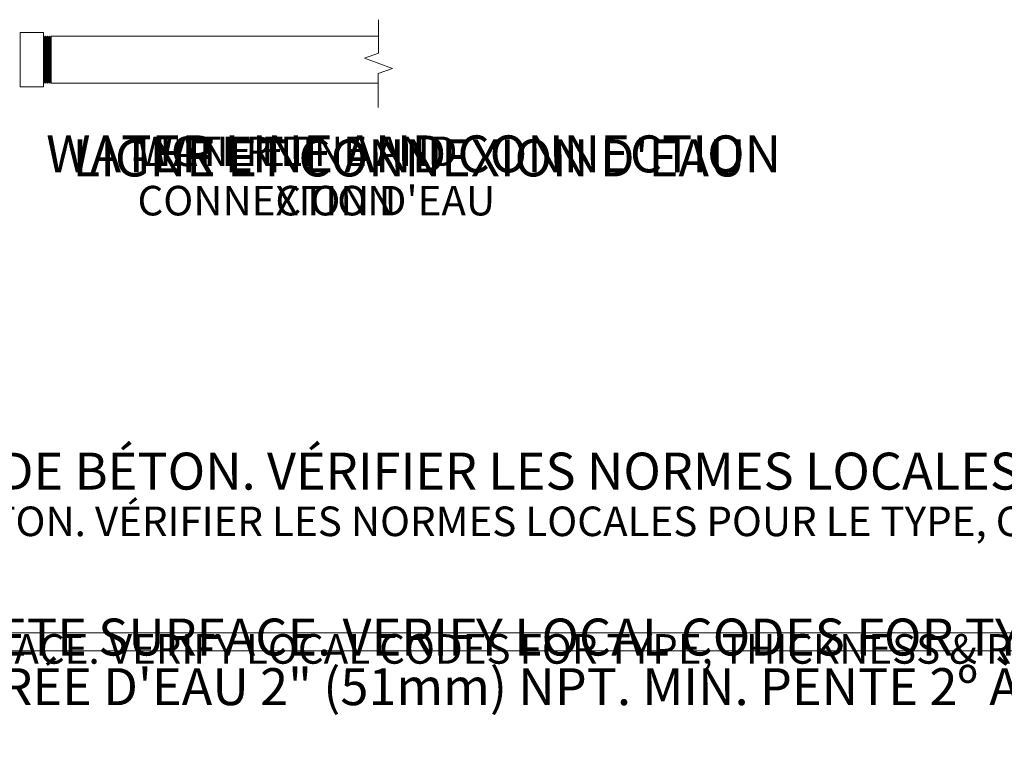
# Model space of a CAD drawing. Units: inches. Extents: x -2802 to 2529, y -64 to 64.
# Drawn here: x 40 to 90, y 8 to 45 of the extents above; entities that cross this region are included whole.
import ezdxf
from ezdxf import colors
from ezdxf.entities.mleader import LeaderData, LeaderLine
from ezdxf.math import Vec2, Vec3

# ---------------------------------------------------------------- set-up
doc = ezdxf.new("R2010")
doc.units = ezdxf.units.IN
doc.header["$MEASUREMENT"] = 0
doc.linetypes.add('SLD-Solid', pattern=[0])
for name, color, linetype in [('ENG PRODUCT CONST @ 12', 3, 'Continuous'), ('ENG PRODUCT TYP @ 12', 5, 'Continuous'), ('ENG PROJECT CONST @ 40', 141, 'Continuous'), ('ENG PROJECT TYP @ 40', 31, 'Continuous'), ('FR PRODUCT CONST @ 12', 1, 'Continuous'), ('FR PRODUCT TYP @ 12', 6, 'Continuous'), ('FR PROJECT CONST @ 40', 161, 'Continuous'), ('FR PROJECT TYP @ 40', 11, 'Continuous')]:
    doc.layers.add(name, color=color, linetype=linetype)
doc.styles.add('Vortex annotative', font='ARIAL.TTF')
doc.styles.add('Vortex PRODUCT note', font='ARIAL.TTF', dxfattribs={"height": 0.125})
doc.styles.add('Vortex PROJECT note', font='ARIAL.TTF', dxfattribs={"height": 0.046875})

msp = doc.modelspace()

# ---------------------------------------------------------------- linework, layer by layer
at = {"linetype": 'SLD-Solid', "lineweight": 18}
for p, q in [((41.561, 44.486), (41.538, 44.442)), ((41.606, 44.4), (41.561, 44.486)), ((41.651, 44.486), (41.606, 44.4)), ((41.696, 44.4), (41.651, 44.486)), ((41.741, 44.486), (41.696, 44.4)), ((41.786, 44.4), (41.741, 44.486)), ((41.831, 44.486), (41.786, 44.4)), ((41.876, 44.4), (41.831, 44.486)), ((41.921, 44.486), (41.876, 44.4)), ((58.52, 44.486), (41.921, 44.486)), ((41.538, 42.155), (41.561, 42.111)), ((41.561, 42.111), (41.606, 42.197)), ((41.606, 42.197), (41.651, 42.111)), ((41.651, 42.111), (41.696, 42.197)), ((41.696, 42.197), (41.741, 42.111)), ((41.741, 42.111), (41.786, 42.197)), ((41.786, 42.197), (41.831, 42.111)), ((41.831, 42.111), (41.876, 42.197)), ((41.876, 42.197), (41.921, 42.111)), ((41.921, 42.111), (58.506, 42.111))]:
    msp.add_line(p, q, dxfattribs=at)
msp.add_lwpolyline([(58.503, 40.871), (58.507, 42.594), (59.218, 42.843), (57.808, 43.376), (58.519, 43.625), (58.522, 45.326)], dxfattribs=at)
at = {"linetype": 'SLD-Solid', "lineweight": 18, "flags": 128}
for points in [[(40.366, 44.673), (40.366, 44.671), (40.366, 44.662), (40.366, 44.645), (40.366, 44.62)], [(40.366, 44.62), (40.366, 44.588), (40.366, 44.549), (40.366, 44.502), (40.366, 44.448), (40.366, 44.388), (40.366, 44.321), (40.366, 44.249), (40.366, 44.171), (40.366, 44.088), (40.366, 44.001), (40.366, 43.91), (40.366, 43.815), (40.366, 43.717), (40.366, 43.617), (40.366, 43.515), (40.366, 43.411), (40.366, 43.307), (40.366, 43.203), (40.366, 43.1), (40.366, 42.998), (40.366, 42.897), (40.366, 42.799), (40.366, 42.703), (40.366, 42.611), (40.366, 42.523), (40.366, 42.439), (40.366, 42.36), (40.366, 42.287), (40.366, 42.219), (40.366, 42.158), (40.366, 42.103), (40.366, 42.055), (40.366, 42.014), (40.366, 41.98), (40.366, 41.954), (40.366, 41.936), (40.366, 41.925), (40.366, 41.923)], [(41.537, 44.673), (41.537, 44.671), (41.537, 44.662), (41.537, 44.645), (41.537, 44.62)], [(41.537, 44.62), (41.537, 44.588), (41.537, 44.549), (41.537, 44.502), (41.537, 44.448), (41.537, 44.388), (41.537, 44.321), (41.537, 44.249), (41.537, 44.171), (41.537, 44.088), (41.537, 44.001), (41.537, 43.91), (41.537, 43.815), (41.537, 43.717), (41.537, 43.617), (41.537, 43.515), (41.537, 43.411), (41.537, 43.307), (41.537, 43.203), (41.537, 43.1), (41.537, 42.998), (41.537, 42.897), (41.537, 42.799), (41.537, 42.703), (41.537, 42.611), (41.537, 42.523), (41.537, 42.439), (41.537, 42.36), (41.537, 42.287), (41.537, 42.219), (41.537, 42.158), (41.537, 42.103), (41.537, 42.055), (41.537, 42.014), (41.537, 41.98), (41.537, 41.954), (41.537, 41.936), (41.537, 41.925), (41.537, 41.923)], [(41.538, 44.673), (41.538, 44.669), (41.538, 44.652), (41.538, 44.621)], [(41.538, 44.673), (41.538, 44.67), (41.538, 44.652), (41.538, 44.621)], [(41.538, 44.621), (41.538, 44.576), (41.538, 44.518), (41.538, 44.447), (41.538, 44.365), (41.538, 44.272), (41.538, 44.169), (41.538, 44.057), (41.538, 43.937), (41.538, 43.81), (41.538, 43.679), (41.538, 43.543), (41.538, 43.405), (41.538, 43.266), (41.538, 43.127), (41.538, 42.99), (41.538, 42.856), (41.538, 42.726), (41.538, 42.603), (41.538, 42.486), (41.538, 42.378), (41.538, 42.279), (41.538, 42.191), (41.538, 42.114), (41.538, 42.049), (41.538, 41.997), (41.538, 41.959), (41.538, 41.934), (41.538, 41.923), (41.538, 41.923)], [(41.538, 44.621), (41.538, 44.576), (41.538, 44.518), (41.538, 44.448), (41.538, 44.366), (41.538, 44.273), (41.538, 44.169), (41.538, 44.057), (41.538, 43.937), (41.538, 43.811), (41.538, 43.679), (41.538, 43.544), (41.538, 43.405), (41.538, 43.266), (41.538, 43.127), (41.538, 42.99), (41.538, 42.856), (41.538, 42.727), (41.538, 42.603), (41.538, 42.487), (41.538, 42.379), (41.538, 42.28), (41.538, 42.192), (41.538, 42.115), (41.538, 42.05), (41.538, 41.998), (41.538, 41.96), (41.538, 41.935), (41.538, 41.924), (41.538, 41.923)], [(41.561, 44.486), (41.561, 44.486), (41.561, 44.478), (41.561, 44.456), (41.561, 44.42), (41.561, 44.372), (41.561, 44.31), (41.561, 44.237), (41.561, 44.153), (41.561, 44.059), (41.561, 43.956), (41.561, 43.845), (41.561, 43.728), (41.561, 43.606), (41.561, 43.48), (41.561, 43.352), (41.561, 43.224), (41.561, 43.096), (41.561, 42.971), (41.561, 42.849), (41.561, 42.733), (41.561, 42.623), (41.561, 42.522), (41.561, 42.429), (41.561, 42.347), (41.561, 42.275), (41.561, 42.216), (41.561, 42.17), (41.561, 42.136), (41.561, 42.117), (41.561, 42.111)], [(41.651, 44.486), (41.651, 44.486), (41.651, 44.478), (41.651, 44.456), (41.651, 44.42), (41.651, 44.372), (41.651, 44.31), (41.651, 44.237), (41.651, 44.153), (41.651, 44.059), (41.651, 43.956), (41.651, 43.845), (41.651, 43.728), (41.651, 43.606), (41.651, 43.48), (41.651, 43.352), (41.651, 43.224), (41.651, 43.096), (41.651, 42.971), (41.651, 42.849), (41.651, 42.733), (41.651, 42.623), (41.651, 42.522), (41.651, 42.429), (41.651, 42.347), (41.651, 42.275), (41.651, 42.216), (41.651, 42.17), (41.651, 42.136), (41.651, 42.117), (41.651, 42.111)], [(41.741, 44.486), (41.741, 44.486), (41.741, 44.478), (41.741, 44.456), (41.741, 44.42), (41.741, 44.372), (41.741, 44.31), (41.741, 44.237), (41.741, 44.153), (41.741, 44.059), (41.741, 43.956), (41.741, 43.845), (41.741, 43.728), (41.741, 43.606), (41.741, 43.48), (41.741, 43.352), (41.741, 43.224), (41.741, 43.096), (41.741, 42.971), (41.741, 42.849), (41.741, 42.733), (41.741, 42.623), (41.741, 42.522), (41.741, 42.429), (41.741, 42.347), (41.741, 42.275), (41.741, 42.216), (41.741, 42.17), (41.741, 42.136), (41.741, 42.117), (41.741, 42.111)], [(41.831, 44.486), (41.831, 44.486), (41.831, 44.478), (41.831, 44.456), (41.831, 44.42), (41.831, 44.372), (41.831, 44.31), (41.831, 44.237), (41.831, 44.153), (41.831, 44.059), (41.831, 43.956), (41.831, 43.845), (41.831, 43.728), (41.831, 43.606), (41.831, 43.48), (41.831, 43.352), (41.831, 43.224), (41.831, 43.096), (41.831, 42.971), (41.831, 42.849), (41.831, 42.733), (41.831, 42.623), (41.831, 42.522), (41.831, 42.429), (41.831, 42.347), (41.831, 42.275), (41.831, 42.216), (41.831, 42.17), (41.831, 42.136), (41.831, 42.117), (41.831, 42.111)], [(41.921, 44.486), (41.921, 44.486), (41.921, 44.478), (41.921, 44.456), (41.921, 44.42), (41.921, 44.372), (41.921, 44.31), (41.921, 44.237), (41.921, 44.153), (41.921, 44.059), (41.921, 43.956), (41.921, 43.845), (41.921, 43.728), (41.921, 43.606), (41.921, 43.48), (41.921, 43.352), (41.921, 43.224), (41.921, 43.096), (41.921, 42.971), (41.921, 42.849), (41.921, 42.733), (41.921, 42.623), (41.921, 42.522), (41.921, 42.429), (41.921, 42.347), (41.921, 42.275), (41.921, 42.216), (41.921, 42.17), (41.921, 42.136), (41.921, 42.117), (41.921, 42.111)], [(41.606, 44.4), (41.606, 44.395), (41.606, 44.377), (41.606, 44.346), (41.606, 44.301), (41.606, 44.244), (41.606, 44.175), (41.606, 44.094), (41.606, 44.004), (41.606, 43.905), (41.606, 43.798), (41.606, 43.685), (41.606, 43.567), (41.606, 43.446), (41.606, 43.323), (41.606, 43.199), (41.606, 43.077), (41.606, 42.958), (41.606, 42.842), (41.606, 42.733), (41.606, 42.631), (41.606, 42.537), (41.606, 42.453), (41.606, 42.379), (41.606, 42.317), (41.606, 42.267), (41.606, 42.23), (41.606, 42.207), (41.606, 42.197), (41.606, 42.197)], [(41.696, 44.4), (41.696, 44.395), (41.696, 44.377), (41.696, 44.346), (41.696, 44.301), (41.696, 44.244), (41.696, 44.175), (41.696, 44.094), (41.696, 44.004), (41.696, 43.905), (41.696, 43.798), (41.696, 43.685), (41.696, 43.567), (41.696, 43.446), (41.696, 43.323), (41.696, 43.199), (41.696, 43.077), (41.696, 42.958), (41.696, 42.842), (41.696, 42.733), (41.696, 42.631), (41.696, 42.537), (41.696, 42.453), (41.696, 42.379), (41.696, 42.317), (41.696, 42.267), (41.696, 42.23), (41.696, 42.207), (41.696, 42.197), (41.696, 42.197)], [(41.786, 44.4), (41.786, 44.395), (41.786, 44.377), (41.786, 44.346), (41.786, 44.301), (41.786, 44.244), (41.786, 44.175), (41.786, 44.094), (41.786, 44.004), (41.786, 43.905), (41.786, 43.798), (41.786, 43.685), (41.786, 43.567), (41.786, 43.446), (41.786, 43.323), (41.786, 43.199), (41.786, 43.077), (41.786, 42.958), (41.786, 42.842), (41.786, 42.733), (41.786, 42.631), (41.786, 42.537), (41.786, 42.453), (41.786, 42.379), (41.786, 42.317), (41.786, 42.267), (41.786, 42.23), (41.786, 42.207), (41.786, 42.197), (41.786, 42.197)], [(41.876, 44.4), (41.876, 44.395), (41.876, 44.377), (41.876, 44.346), (41.876, 44.301), (41.876, 44.244), (41.876, 44.175), (41.876, 44.094), (41.876, 44.004), (41.876, 43.905), (41.876, 43.798), (41.876, 43.685), (41.876, 43.567), (41.876, 43.446), (41.876, 43.323), (41.876, 43.199), (41.876, 43.077), (41.876, 42.958), (41.876, 42.842), (41.876, 42.733), (41.876, 42.631), (41.876, 42.537), (41.876, 42.453), (41.876, 42.379), (41.876, 42.317), (41.876, 42.267), (41.876, 42.23), (41.876, 42.207), (41.876, 42.197), (41.876, 42.197)]]:
    msp.add_lwpolyline(points, dxfattribs=at)
at = {"linetype": 'SLD-Solid', "lineweight": 18}
for points in [[(41.537, 44.673), (40.366, 44.673)], [(40.366, 41.923), (41.537, 41.923)]]:
    msp.add_open_spline(points, degree=1, dxfattribs=at)

# ---------------------------------------------------------------- texts
at = {"layer": 'ENG PRODUCT CONST @ 12', "insert": (46.305, 39.402), "char_height": 1.5, "width": 17.82994, "attachment_point": 1, "style": 'Vortex PRODUCT note'}
msp.add_mtext('WATER LINE AND CONNECTION', dxfattribs=at)
at = {"layer": 'ENG PRODUCT TYP @ 12', "insert": (46.305, 39.402), "char_height": 1.5, "width": 22.38008, "attachment_point": 1, "style": 'Vortex PRODUCT note'}
msp.add_mtext('WATER LINE AND CONNECTION', dxfattribs=at)
at = {"layer": 'ENG PROJECT CONST @ 40', "insert": (41.677, 39.459), "char_height": 1.875, "width": 42.16292, "attachment_point": 1, "style": 'Vortex PROJECT note'}
msp.add_mtext('WATER LINE AND CONNECTION', dxfattribs=at)
at = {"layer": 'ENG PROJECT TYP @ 40', "insert": (41.677, 39.459), "char_height": 1.875, "width": 43.65687, "attachment_point": 1, "style": 'Vortex PROJECT note'}
msp.add_mtext('WATER LINE AND CONNECTION', dxfattribs=at)
at = {"layer": 'FR PRODUCT CONST @ 12', "insert": (46.305, 39.402), "char_height": 1.5, "width": 19.25146, "attachment_point": 1, "style": 'Vortex PRODUCT note'}
msp.add_mtext("LIGNE ET CONNEXION D'EAU", dxfattribs=at)
at = {"layer": 'FR PRODUCT TYP @ 12', "insert": (46.305, 39.402), "char_height": 1.5, "width": 19.16921, "attachment_point": 1, "style": 'Vortex PRODUCT note'}
msp.add_mtext("LIGNE ET CONNEXION D'EAU", dxfattribs=at)
at = {"layer": 'FR PROJECT CONST @ 40', "insert": (43.02, 39.254), "char_height": 1.875, "width": 38.15517, "attachment_point": 1, "style": 'Vortex PROJECT note'}
msp.add_mtext("LIGNE ET CONNEXION D'EAU", dxfattribs=at)
at = {"layer": 'FR PROJECT TYP @ 40', "insert": (43.02, 39.254), "char_height": 1.875, "width": 38.32895, "attachment_point": 1, "style": 'Vortex PROJECT note'}
msp.add_mtext("LIGNE ET CONNEXION D'EAU", dxfattribs=at)

# ---------------------------------------------------------------- leaders
at = {"layer": 'ENG PRODUCT CONST @ 12'}
ml = msp.add_multileader_mtext('Standard', dxfattribs=at)
ml.set_content('CONCRETE SURFACE. VERIFY LOCAL CODES FOR TYPE, THICKNESS & REINFORCEMENT REQUIREMENTS', color=256, style='Vortex annotative')
ml.set_leader_properties(color=256, lineweight=18)
ml.build(insert=Vec2(0, 0))
ml.multileader.update_dxf_attribs({"text_left_attachment_type": 5, "text_right_attachment_type": 5, "dogleg_length": 0, "arrow_head_size": 1.5, "scale": 12})
ctx = ml.context
ctx.base_point, ctx.scale, ctx.char_height, ctx.arrow_head_size, ctx.landing_gap_size, ctx.plane_origin = Vec3(22.437, 7.478), 12, 1.5, 1.5, 1.5, Vec3(-14.652, 45.121)
ctx.left_attachment, ctx.right_attachment = 5, 5
notes = []
notes.append((ctx, [(0, (1, 1, 0), (22.437, 7.478), (1, 0), 0, [(0, [(33.862, -20.541)], 0, [])])]))
ctx.mtext.insert, ctx.mtext.width, ctx.mtext.flow_direction = Vec3(23.937, 14.174), 38.6317, 5
at = {"layer": 'ENG PROJECT CONST @ 40'}
ml = msp.add_multileader_mtext('Standard', dxfattribs=at)
ml.set_content('CONCRETE SURFACE. VERIFY LOCAL CODES FOR TYPE, THICKNESS & REINFORCEMENT REQUIREMENTS', color=256, style='Vortex annotative')
ml.set_leader_properties(color=256, lineweight=18)
ml.build(insert=Vec2(0, 0))
ml.multileader.update_dxf_attribs({"text_left_attachment_type": 5, "text_right_attachment_type": 5, "dogleg_length": 0, "arrow_head_size": 2.5, "scale": 40})
ctx = ml.context
ctx.base_point, ctx.scale, ctx.char_height, ctx.arrow_head_size, ctx.landing_gap_size, ctx.plane_origin = Vec3(28.056, 6.594), 40, 1.875, 2.5, 2.5, Vec3(-8.114, 2.016)
ctx.left_attachment, ctx.right_attachment = 5, 5
notes.append((ctx, [(0, (1, 1, 0), (28.056, 6.594), (1, 0), 0, [(0, [(32.472, -21.339)], 0, [])])]))
ctx.mtext.insert, ctx.mtext.width, ctx.mtext.flow_direction = Vec3(30.556, 14.964), 49.99054, 5
at = {"layer": 'FR PRODUCT CONST @ 12'}
ml = msp.add_multileader_mtext('Standard', dxfattribs=at)
ml.set_content("SURFACE DE BÉTON. VÉRIFIER LES NORMES LOCALES POUR LE TYPE, CONDITIONS D'ÉPAISSEUR ET D'ARMATURE.", color=256, style='Vortex annotative')
ml.set_leader_properties(color=256, lineweight=18)
ml.build(insert=Vec2(0, 0))
ml.multileader.update_dxf_attribs({"text_left_attachment_type": 5, "text_right_attachment_type": 5, "dogleg_length": 0, "arrow_head_size": 1.5, "scale": 12})
ctx = ml.context
ctx.base_point, ctx.scale, ctx.char_height, ctx.arrow_head_size, ctx.landing_gap_size, ctx.plane_origin = Vec3(22.437, 13.334), 12, 1.5, 1.5, 1.5, Vec3(-17.714, 50.188)
ctx.left_attachment, ctx.right_attachment = 5, 5
notes.append((ctx, [(0, (1, 1, 0), (22.437, 13.334), (1, 0), 0, [(0, [(33.862, -20.541)], 0, [])])]))
ctx.mtext.insert, ctx.mtext.width, ctx.mtext.flow_direction = Vec3(23.937, 20.643), 48.09298, 5
at = {"layer": 'FR PROJECT CONST @ 40'}
ml = msp.add_multileader_mtext('Standard', dxfattribs=at)
ml.set_content("SURFACE DE BÉTON. VÉRIFIER LES NORMES LOCALES POUR LE TYPE, CONDITIONS D'ÉPAISSEUR ET D'ARMATURE.", color=256, style='Vortex annotative')
ml.set_leader_properties(color=256, lineweight=18)
ml.build(insert=Vec2(0, 0))
ml.multileader.update_dxf_attribs({"text_left_attachment_type": 5, "text_right_attachment_type": 5, "dogleg_length": 0, "arrow_head_size": 2.5, "scale": 40})
ctx = ml.context
ctx.base_point, ctx.scale, ctx.char_height, ctx.arrow_head_size, ctx.landing_gap_size, ctx.plane_origin = Vec3(25.102, 14.239), 40, 1.875, 2.5, 2.5, Vec3(-11.199, 53.682)
ctx.left_attachment, ctx.right_attachment = 5, 5
notes.append((ctx, [(0, (1, 1, 0), (25.102, 14.239), (1, 0), 0, [(0, [(32.472, -21.339)], 0, [])])]))
ctx.mtext.insert, ctx.mtext.width, ctx.mtext.flow_direction = Vec3(27.602, 23.376), 62.13662, 5
ml = msp.add_multileader_mtext('Standard', dxfattribs=at)
ml.set_content('\\A1;ENTRÉE D\'EAU 2" (51mm) NPT. MIN. PENTE 2º À LA SOURCE D\'EAU. SE RÉFÉRER AUX DOCUMENTS DE CONSTRUCTION POUR LES DÉTAILS DE CALIBRATION DE LA LIGNE. (LIGNE DE CONNEXION FOURNIE PAR L\'INSTALLATEUR)', color=256, style='Vortex annotative')
ml.set_leader_properties(color=256, lineweight=18)
ml.build(insert=Vec2(0, 0))
ml.multileader.update_dxf_attribs({"text_left_attachment_type": 5, "text_right_attachment_type": 5, "dogleg_length": 0, "arrow_head_size": 2.5, "scale": 40})
ctx = ml.context
ctx.base_point, ctx.scale, ctx.char_height, ctx.arrow_head_size, ctx.landing_gap_size, ctx.plane_origin = Vec3(31.966, -7.121), 40, 1.875, 2.5, 2.5, Vec3(19.661, 47.168)
ctx.left_attachment, ctx.right_attachment = 5, 5
notes.append((ctx, [(0, (1, 1, 0), (31.966, -7.121), (1, 0), 0, [(0, [(40.982, -26.496)], 0, [])])]))
ctx.mtext.insert, ctx.mtext.width, ctx.mtext.flow_direction = Vec3(34.466, 12.448), 57.43796, 5
for ctx, leaders in notes:
    for number, flags, end, landing, length, lines in leaders:
        leader = LeaderData()
        leader.index, (leader.has_last_leader_line, leader.has_dogleg_vector, leader.attachment_direction) = number, flags
        leader.last_leader_point, leader.dogleg_vector, leader.dogleg_length = Vec3(end), Vec3(landing), length
        for number, points, colour, breaks in lines:
            line = LeaderLine()
            line.index, line.vertices, line.color, line.breaks = number, Vec3.list(points), colors.encode_raw_color(colour), breaks
            leader.lines.append(line)
        ctx.leaders.append(leader)

doc.saveas('drawing.dxf')
